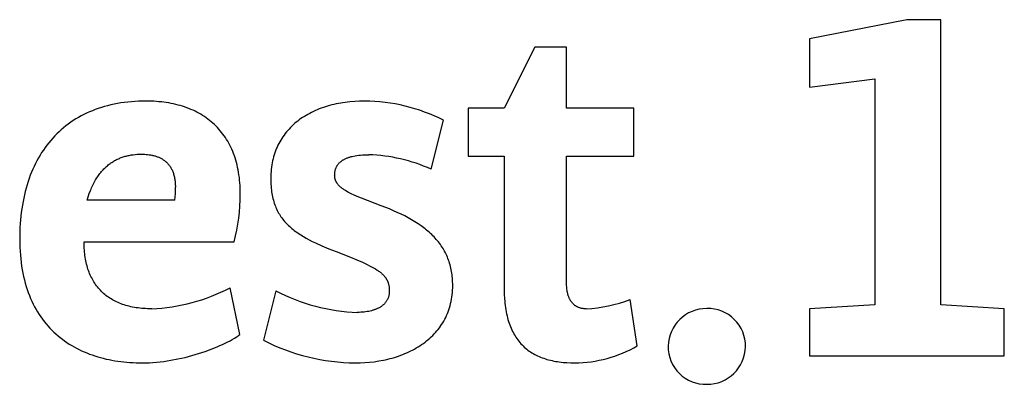
# Model space of a CAD drawing. Units: millimetres. Extents: x -1296 to 2814, y -1193 to 1657.
# Drawn here: x 2526 to 2570, y 1360 to 1376 of the extents above; entities that cross this region are included whole.
import ezdxf

# ---------------------------------------------------------------- set-up
doc = ezdxf.new("R2010")
doc.units = ezdxf.units.MM
doc.header["$MEASUREMENT"] = 0
doc.linetypes.add('Yhtenäinen', pattern=[0])
doc.layers.add('Muotoviivat', color=7, linetype='Continuous', lineweight=35, true_color=0x000000)

msp = doc.modelspace()

# ---------------------------------------------------------------- linework, layer by layer
at = {"layer": 'Muotoviivat', "color": 7, "linetype": 'Yhtenäinen', "lineweight": 25, "ltscale": 10}
for p, q in [((2549.387, 1375.022), (2548.019, 1372.265)), ((2550.823, 1375.022), (2549.387, 1375.022)), ((2550.823, 1372.265), (2550.823, 1375.022)), ((2530.338, 1372.419), (2530.193, 1372.384)), ((2530.485, 1372.451), (2530.338, 1372.419)), ((2530.635, 1372.48), (2530.485, 1372.451)), ((2530.787, 1372.505), (2530.635, 1372.48)), ((2530.941, 1372.527), (2530.787, 1372.505)), ((2531.098, 1372.546), (2530.941, 1372.527)), ((2531.257, 1372.561), (2531.098, 1372.546)), ((2531.418, 1372.573), (2531.257, 1372.561)), ((2531.582, 1372.582), (2531.418, 1372.573)), ((2531.748, 1372.587), (2531.582, 1372.582)), ((2531.916, 1372.589), (2531.748, 1372.587)), ((2532.035, 1372.588), (2531.916, 1372.589)), ((2532.153, 1372.585), (2532.035, 1372.588)), ((2532.269, 1372.58), (2532.153, 1372.585)), ((2532.384, 1372.572), (2532.269, 1372.58)), ((2532.498, 1372.563), (2532.384, 1372.572)), ((2532.61, 1372.552), (2532.498, 1372.563)), ((2532.721, 1372.538), (2532.61, 1372.552)), ((2532.83, 1372.523), (2532.721, 1372.538)), ((2532.939, 1372.505), (2532.83, 1372.523)), ((2533.045, 1372.486), (2532.939, 1372.505)), ((2533.15, 1372.464), (2533.045, 1372.486)), ((2533.254, 1372.44), (2533.15, 1372.464)), ((2533.356, 1372.414), (2533.254, 1372.44)), ((2533.457, 1372.387), (2533.356, 1372.414)), ((2540.267, 1372.415), (2540.17, 1372.389)), ((2540.365, 1372.439), (2540.267, 1372.415)), ((2540.465, 1372.461), (2540.365, 1372.439)), ((2540.565, 1372.481), (2540.465, 1372.461)), ((2540.667, 1372.5), (2540.565, 1372.481)), ((2540.77, 1372.517), (2540.667, 1372.5)), ((2540.874, 1372.532), (2540.77, 1372.517)), ((2540.979, 1372.545), (2540.874, 1372.532)), ((2541.085, 1372.557), (2540.979, 1372.545)), ((2541.3, 1372.575), (2541.085, 1372.557)), ((2541.518, 1372.585), (2541.3, 1372.575)), ((2541.74, 1372.589), (2541.518, 1372.585)), ((2529.121, 1371.987), (2528.998, 1371.923)), ((2529.246, 1372.048), (2529.121, 1371.987)), ((2529.374, 1372.105), (2529.246, 1372.048)), ((2529.504, 1372.159), (2529.374, 1372.105)), ((2529.637, 1372.211), (2529.504, 1372.159)), ((2529.772, 1372.259), (2529.637, 1372.211)), ((2529.91, 1372.304), (2529.772, 1372.259)), ((2530.05, 1372.345), (2529.91, 1372.304)), ((2530.193, 1372.384), (2530.05, 1372.345)), ((2533.556, 1372.357), (2533.457, 1372.387)), ((2533.654, 1372.325), (2533.556, 1372.357)), ((2533.75, 1372.291), (2533.654, 1372.325)), ((2533.845, 1372.255), (2533.75, 1372.291)), ((2533.938, 1372.217), (2533.845, 1372.255)), ((2534.029, 1372.177), (2533.938, 1372.217)), ((2534.119, 1372.135), (2534.029, 1372.177)), ((2534.207, 1372.091), (2534.119, 1372.135)), ((2534.293, 1372.044), (2534.207, 1372.091)), ((2534.378, 1371.996), (2534.293, 1372.044)), ((2534.461, 1371.946), (2534.378, 1371.996)), ((2539.192, 1371.995), (2539.112, 1371.949)), ((2539.274, 1372.039), (2539.192, 1371.995)), ((2539.357, 1372.082), (2539.274, 1372.039)), ((2539.442, 1372.123), (2539.357, 1372.082)), ((2539.528, 1372.162), (2539.442, 1372.123)), ((2539.615, 1372.2), (2539.528, 1372.162)), ((2539.704, 1372.236), (2539.615, 1372.2)), ((2539.795, 1372.27), (2539.704, 1372.236)), ((2539.887, 1372.302), (2539.795, 1372.27)), ((2539.98, 1372.333), (2539.887, 1372.302)), ((2540.074, 1372.362), (2539.98, 1372.333)), ((2540.17, 1372.389), (2540.074, 1372.362)), ((2548.019, 1372.265), (2546.398, 1372.265)), ((2546.398, 1372.265), (2546.398, 1370.11)), ((2553.836, 1372.265), (2550.823, 1372.265)), ((2553.836, 1370.11), (2553.836, 1372.265)), ((2528.421, 1371.559), (2528.314, 1371.478)), ((2528.531, 1371.638), (2528.421, 1371.559)), ((2528.644, 1371.714), (2528.531, 1371.638)), ((2528.76, 1371.787), (2528.644, 1371.714)), ((2528.877, 1371.857), (2528.76, 1371.787)), ((2528.998, 1371.923), (2528.877, 1371.857)), ((2534.542, 1371.894), (2534.461, 1371.946)), ((2534.622, 1371.839), (2534.542, 1371.894)), ((2534.699, 1371.783), (2534.622, 1371.839)), ((2534.775, 1371.725), (2534.699, 1371.783)), ((2534.849, 1371.664), (2534.775, 1371.725)), ((2534.922, 1371.602), (2534.849, 1371.664)), ((2534.992, 1371.537), (2534.922, 1371.602)), ((2535.061, 1371.471), (2534.992, 1371.537)), ((2538.598, 1371.581), (2538.532, 1371.521)), ((2538.666, 1371.638), (2538.598, 1371.581)), ((2538.736, 1371.694), (2538.666, 1371.638)), ((2538.808, 1371.748), (2538.736, 1371.694)), ((2538.882, 1371.801), (2538.808, 1371.748)), ((2538.957, 1371.852), (2538.882, 1371.801)), ((2539.034, 1371.901), (2538.957, 1371.852)), ((2539.112, 1371.949), (2539.034, 1371.901)), ((2544.729, 1369.53), (2545.285, 1371.732)), ((2527.909, 1371.122), (2527.814, 1371.025)), ((2528.006, 1371.215), (2527.909, 1371.122)), ((2528.106, 1371.305), (2528.006, 1371.215)), ((2528.208, 1371.393), (2528.106, 1371.305)), ((2528.314, 1371.478), (2528.208, 1371.393)), ((2535.127, 1371.402), (2535.061, 1371.471)), ((2535.192, 1371.332), (2535.127, 1371.402)), ((2535.255, 1371.259), (2535.192, 1371.332)), ((2535.316, 1371.185), (2535.255, 1371.259)), ((2535.375, 1371.108), (2535.316, 1371.185)), ((2535.432, 1371.03), (2535.375, 1371.108)), ((2538.173, 1371.132), (2538.12, 1371.061)), ((2538.228, 1371.201), (2538.173, 1371.132)), ((2538.285, 1371.268), (2538.228, 1371.201)), ((2538.344, 1371.334), (2538.285, 1371.268)), ((2538.404, 1371.398), (2538.344, 1371.334)), ((2538.467, 1371.46), (2538.404, 1371.398)), ((2538.532, 1371.521), (2538.467, 1371.46)), ((2527.546, 1370.72), (2527.462, 1370.612)), ((2527.633, 1370.825), (2527.546, 1370.72)), ((2527.722, 1370.926), (2527.633, 1370.825)), ((2527.814, 1371.025), (2527.722, 1370.926)), ((2535.487, 1370.949), (2535.432, 1371.03)), ((2535.539, 1370.867), (2535.487, 1370.949)), ((2535.59, 1370.782), (2535.539, 1370.867)), ((2535.639, 1370.696), (2535.59, 1370.782)), ((2535.686, 1370.607), (2535.639, 1370.696)), ((2537.886, 1370.685), (2537.846, 1370.605)), ((2537.929, 1370.763), (2537.886, 1370.685)), ((2537.973, 1370.84), (2537.929, 1370.763)), ((2538.02, 1370.915), (2537.973, 1370.84)), ((2538.069, 1370.989), (2538.02, 1370.915)), ((2538.12, 1371.061), (2538.069, 1370.989)), ((2527.226, 1370.274), (2527.153, 1370.155)), ((2527.302, 1370.389), (2527.226, 1370.274)), ((2527.381, 1370.502), (2527.302, 1370.389)), ((2527.462, 1370.612), (2527.381, 1370.502)), ((2531.434, 1370.19), (2531.525, 1370.197)), ((2531.525, 1370.197), (2531.617, 1370.201)), ((2531.617, 1370.201), (2531.708, 1370.202)), ((2531.708, 1370.202), (2531.778, 1370.202)), ((2531.778, 1370.202), (2531.847, 1370.199)), ((2531.847, 1370.199), (2531.917, 1370.195)), ((2535.731, 1370.516), (2535.686, 1370.607)), ((2535.773, 1370.424), (2535.731, 1370.516)), ((2535.814, 1370.329), (2535.773, 1370.424)), ((2535.852, 1370.233), (2535.814, 1370.329)), ((2535.888, 1370.134), (2535.852, 1370.233)), ((2537.707, 1370.269), (2537.679, 1370.181)), ((2537.739, 1370.355), (2537.707, 1370.269)), ((2537.772, 1370.44), (2537.739, 1370.355)), ((2537.808, 1370.523), (2537.772, 1370.44)), ((2537.846, 1370.605), (2537.808, 1370.523)), ((2526.949, 1369.784), (2526.887, 1369.655)), ((2527.014, 1369.911), (2526.949, 1369.784)), ((2527.082, 1370.034), (2527.014, 1369.911)), ((2527.153, 1370.155), (2527.082, 1370.034)), ((2530.26, 1369.75), (2530.3, 1369.78)), ((2530.3, 1369.78), (2530.34, 1369.808)), ((2530.34, 1369.808), (2530.381, 1369.836)), ((2530.381, 1369.836), (2530.422, 1369.862)), ((2530.422, 1369.862), (2530.464, 1369.888)), ((2530.464, 1369.888), (2530.505, 1369.912)), ((2530.505, 1369.912), (2530.547, 1369.935)), ((2530.547, 1369.935), (2530.59, 1369.957)), ((2530.59, 1369.957), (2530.632, 1369.978)), ((2530.632, 1369.978), (2530.675, 1369.998)), ((2530.675, 1369.998), (2530.718, 1370.016)), ((2530.718, 1370.016), (2530.762, 1370.034)), ((2530.762, 1370.034), (2530.806, 1370.051)), ((2530.806, 1370.051), (2530.849, 1370.067)), ((2530.849, 1370.067), (2530.893, 1370.082)), ((2530.893, 1370.082), (2530.938, 1370.095)), ((2530.938, 1370.095), (2530.982, 1370.108)), ((2530.982, 1370.108), (2531.027, 1370.12)), ((2531.027, 1370.12), (2531.072, 1370.132)), ((2531.072, 1370.132), (2531.117, 1370.142)), ((2531.117, 1370.142), (2531.162, 1370.151)), ((2531.162, 1370.151), (2531.207, 1370.16)), ((2531.207, 1370.16), (2531.252, 1370.167)), ((2531.252, 1370.167), (2531.343, 1370.18)), ((2531.343, 1370.18), (2531.434, 1370.19)), ((2531.917, 1370.195), (2531.986, 1370.188)), ((2531.986, 1370.188), (2532.056, 1370.18)), ((2532.056, 1370.18), (2532.124, 1370.169)), ((2532.124, 1370.169), (2532.158, 1370.163)), ((2532.158, 1370.163), (2532.192, 1370.156)), ((2532.192, 1370.156), (2532.226, 1370.148)), ((2532.226, 1370.148), (2532.259, 1370.14)), ((2532.259, 1370.14), (2532.293, 1370.131)), ((2532.293, 1370.131), (2532.326, 1370.122)), ((2532.326, 1370.122), (2532.358, 1370.112)), ((2532.358, 1370.112), (2532.391, 1370.101)), ((2532.391, 1370.101), (2532.423, 1370.09)), ((2532.423, 1370.09), (2532.455, 1370.078)), ((2532.455, 1370.078), (2532.486, 1370.065)), ((2532.486, 1370.065), (2532.517, 1370.051)), ((2532.517, 1370.051), (2532.548, 1370.037)), ((2532.548, 1370.037), (2532.578, 1370.021)), ((2532.578, 1370.021), (2532.608, 1370.005)), ((2532.608, 1370.005), (2532.637, 1369.989)), ((2532.637, 1369.989), (2532.666, 1369.971)), ((2532.666, 1369.971), (2532.695, 1369.952)), ((2532.695, 1369.952), (2532.723, 1369.933)), ((2532.723, 1369.933), (2532.75, 1369.913)), ((2532.75, 1369.913), (2532.777, 1369.892)), ((2532.777, 1369.892), (2532.803, 1369.87)), ((2532.803, 1369.87), (2532.829, 1369.847)), ((2532.829, 1369.847), (2532.854, 1369.823)), ((2532.854, 1369.823), (2532.879, 1369.798)), ((2532.879, 1369.798), (2532.903, 1369.773)), ((2532.903, 1369.773), (2532.926, 1369.746)), ((2535.922, 1370.034), (2535.888, 1370.134)), ((2535.954, 1369.931), (2535.922, 1370.034)), ((2535.983, 1369.827), (2535.954, 1369.931)), ((2536.01, 1369.72), (2535.983, 1369.827)), ((2537.587, 1369.814), (2537.57, 1369.718)), ((2537.606, 1369.908), (2537.587, 1369.814)), ((2537.628, 1370), (2537.606, 1369.908)), ((2537.652, 1370.091), (2537.628, 1370)), ((2537.679, 1370.181), (2537.652, 1370.091)), ((2540.541, 1369.734), (2540.556, 1369.754)), ((2540.556, 1369.754), (2540.572, 1369.773)), ((2540.572, 1369.773), (2540.588, 1369.792)), ((2540.588, 1369.792), (2540.605, 1369.81)), ((2540.605, 1369.81), (2540.623, 1369.828)), ((2540.623, 1369.828), (2540.642, 1369.846)), ((2540.642, 1369.846), (2540.661, 1369.863)), ((2540.661, 1369.863), (2540.682, 1369.879)), ((2540.682, 1369.879), (2540.703, 1369.896)), ((2540.703, 1369.896), (2540.724, 1369.911)), ((2540.724, 1369.911), (2540.747, 1369.927)), ((2540.747, 1369.927), (2540.77, 1369.942)), ((2540.77, 1369.942), (2540.794, 1369.956)), ((2540.794, 1369.956), (2540.819, 1369.97)), ((2540.819, 1369.97), (2540.844, 1369.984)), ((2540.844, 1369.984), (2540.871, 1369.997)), ((2540.871, 1369.997), (2540.898, 1370.009)), ((2540.898, 1370.009), (2540.926, 1370.022)), ((2540.926, 1370.022), (2540.954, 1370.033)), ((2540.954, 1370.033), (2540.984, 1370.045)), ((2540.984, 1370.045), (2541.014, 1370.056)), ((2541.014, 1370.056), (2541.045, 1370.066)), ((2541.045, 1370.066), (2541.077, 1370.076)), ((2541.077, 1370.076), (2541.109, 1370.086)), ((2541.109, 1370.086), (2541.142, 1370.095)), ((2541.142, 1370.095), (2541.177, 1370.103)), ((2541.177, 1370.103), (2541.247, 1370.119)), ((2541.247, 1370.119), (2541.321, 1370.133)), ((2541.321, 1370.133), (2541.398, 1370.145)), ((2541.398, 1370.145), (2541.478, 1370.156)), ((2541.478, 1370.156), (2541.561, 1370.164)), ((2541.561, 1370.164), (2541.647, 1370.171)), ((2541.647, 1370.171), (2541.737, 1370.175)), ((2541.737, 1370.175), (2541.83, 1370.178)), ((2541.83, 1370.178), (2541.926, 1370.179)), ((2546.398, 1370.11), (2548.019, 1370.11)), ((2548.019, 1370.11), (2548.019, 1364.131)), ((2550.823, 1364.364), (2550.823, 1370.11)), ((2550.823, 1370.11), (2553.836, 1370.11)), ((2526.771, 1369.39), (2526.717, 1369.253)), ((2526.828, 1369.524), (2526.771, 1369.39)), ((2526.887, 1369.655), (2526.828, 1369.524)), ((2529.814, 1369.292), (2529.848, 1369.338)), ((2529.848, 1369.338), (2529.883, 1369.382)), ((2529.883, 1369.382), (2529.919, 1369.424)), ((2529.919, 1369.424), (2529.955, 1369.466)), ((2529.955, 1369.466), (2529.991, 1369.506)), ((2529.991, 1369.506), (2530.028, 1369.544)), ((2530.028, 1369.544), (2530.066, 1369.582)), ((2530.066, 1369.582), (2530.104, 1369.618)), ((2530.104, 1369.618), (2530.142, 1369.653)), ((2530.142, 1369.653), (2530.181, 1369.686)), ((2530.181, 1369.686), (2530.22, 1369.719)), ((2530.22, 1369.719), (2530.26, 1369.75)), ((2532.926, 1369.746), (2532.948, 1369.718)), ((2532.948, 1369.718), (2532.97, 1369.69)), ((2532.97, 1369.69), (2532.991, 1369.66)), ((2532.991, 1369.66), (2533.012, 1369.629)), ((2533.012, 1369.629), (2533.031, 1369.597)), ((2533.031, 1369.597), (2533.05, 1369.565)), ((2533.05, 1369.565), (2533.068, 1369.531)), ((2533.068, 1369.531), (2533.085, 1369.496)), ((2533.085, 1369.496), (2533.102, 1369.46)), ((2533.102, 1369.46), (2533.117, 1369.422)), ((2533.117, 1369.422), (2533.132, 1369.384)), ((2533.132, 1369.384), (2533.146, 1369.345)), ((2533.146, 1369.345), (2533.159, 1369.304)), ((2536.035, 1369.612), (2536.01, 1369.72)), ((2536.058, 1369.501), (2536.035, 1369.612)), ((2536.078, 1369.389), (2536.058, 1369.501)), ((2536.096, 1369.274), (2536.078, 1369.389)), ((2537.528, 1369.321), (2537.524, 1369.217)), ((2537.535, 1369.422), (2537.528, 1369.321)), ((2537.544, 1369.522), (2537.535, 1369.422)), ((2537.556, 1369.621), (2537.544, 1369.522)), ((2537.57, 1369.718), (2537.556, 1369.621)), ((2540.398, 1369.308), (2540.399, 1369.335)), ((2540.399, 1369.335), (2540.402, 1369.362)), ((2540.402, 1369.362), (2540.405, 1369.388)), ((2540.405, 1369.388), (2540.409, 1369.414)), ((2540.409, 1369.414), (2540.414, 1369.44)), ((2540.414, 1369.44), (2540.419, 1369.465)), ((2540.419, 1369.465), (2540.425, 1369.49)), ((2540.425, 1369.49), (2540.432, 1369.514)), ((2540.432, 1369.514), (2540.44, 1369.538)), ((2540.44, 1369.538), (2540.448, 1369.561)), ((2540.448, 1369.561), (2540.457, 1369.584)), ((2540.457, 1369.584), (2540.467, 1369.607)), ((2540.467, 1369.607), (2540.477, 1369.629)), ((2540.477, 1369.629), (2540.489, 1369.651)), ((2540.489, 1369.651), (2540.501, 1369.673)), ((2540.501, 1369.673), (2540.513, 1369.694)), ((2540.513, 1369.694), (2540.527, 1369.714)), ((2540.527, 1369.714), (2540.541, 1369.734)), ((2526.618, 1368.972), (2526.572, 1368.828)), ((2526.666, 1369.114), (2526.618, 1368.972)), ((2526.717, 1369.253), (2526.666, 1369.114)), ((2529.528, 1368.817), (2529.558, 1368.876)), ((2529.558, 1368.876), (2529.588, 1368.933)), ((2529.588, 1368.933), (2529.618, 1368.989)), ((2529.618, 1368.989), (2529.649, 1369.043)), ((2529.649, 1369.043), (2529.681, 1369.096)), ((2529.681, 1369.096), (2529.713, 1369.147)), ((2529.713, 1369.147), (2529.746, 1369.197)), ((2529.746, 1369.197), (2529.78, 1369.245)), ((2529.78, 1369.245), (2529.814, 1369.292)), ((2533.159, 1369.304), (2533.171, 1369.262)), ((2533.171, 1369.262), (2533.182, 1369.219)), ((2533.182, 1369.219), (2533.192, 1369.175)), ((2533.192, 1369.175), (2533.201, 1369.129)), ((2533.201, 1369.129), (2533.209, 1369.083)), ((2533.209, 1369.083), (2533.216, 1369.035)), ((2533.216, 1369.035), (2533.222, 1368.985)), ((2533.222, 1368.985), (2533.227, 1368.935)), ((2533.227, 1368.935), (2533.231, 1368.883)), ((2533.231, 1368.883), (2533.234, 1368.83)), ((2536.112, 1369.158), (2536.096, 1369.274)), ((2536.125, 1369.039), (2536.112, 1369.158)), ((2536.136, 1368.919), (2536.125, 1369.039)), ((2536.145, 1368.796), (2536.136, 1368.919)), ((2537.524, 1369.217), (2537.523, 1369.113)), ((2537.523, 1369.113), (2537.524, 1369.021)), ((2537.524, 1369.021), (2537.526, 1368.932)), ((2537.526, 1368.932), (2537.53, 1368.845)), ((2540.396, 1369.252), (2540.397, 1369.28)), ((2540.396, 1369.238), (2540.396, 1369.252)), ((2540.397, 1369.224), (2540.396, 1369.238)), ((2540.397, 1369.28), (2540.398, 1369.308)), ((2540.397, 1369.21), (2540.397, 1369.224)), ((2540.398, 1369.196), (2540.397, 1369.21)), ((2540.4, 1369.183), (2540.398, 1369.196)), ((2540.401, 1369.169), (2540.4, 1369.183)), ((2540.403, 1369.156), (2540.401, 1369.169)), ((2540.405, 1369.143), (2540.403, 1369.156)), ((2540.407, 1369.13), (2540.405, 1369.143)), ((2540.41, 1369.116), (2540.407, 1369.13)), ((2540.413, 1369.104), (2540.41, 1369.116)), ((2540.416, 1369.091), (2540.413, 1369.104)), ((2540.42, 1369.078), (2540.416, 1369.091)), ((2540.423, 1369.065), (2540.42, 1369.078)), ((2540.427, 1369.053), (2540.423, 1369.065)), ((2540.432, 1369.04), (2540.427, 1369.053)), ((2540.436, 1369.028), (2540.432, 1369.04)), ((2540.441, 1369.016), (2540.436, 1369.028)), ((2540.446, 1369.003), (2540.441, 1369.016)), ((2540.451, 1368.991), (2540.446, 1369.003)), ((2540.457, 1368.979), (2540.451, 1368.991)), ((2540.463, 1368.967), (2540.457, 1368.979)), ((2540.469, 1368.956), (2540.463, 1368.967)), ((2540.475, 1368.944), (2540.469, 1368.956)), ((2540.482, 1368.932), (2540.475, 1368.944)), ((2540.489, 1368.921), (2540.482, 1368.932)), ((2540.496, 1368.909), (2540.489, 1368.921)), ((2540.504, 1368.898), (2540.496, 1368.909)), ((2540.512, 1368.886), (2540.504, 1368.898)), ((2540.52, 1368.875), (2540.512, 1368.886)), ((2540.528, 1368.864), (2540.52, 1368.875)), ((2526.49, 1368.532), (2526.453, 1368.381)), ((2526.53, 1368.681), (2526.49, 1368.532)), ((2526.572, 1368.828), (2526.53, 1368.681)), ((2529.319, 1368.289), (2529.367, 1368.431)), ((2529.367, 1368.431), (2529.418, 1368.566)), ((2529.418, 1368.566), (2529.445, 1368.631)), ((2529.445, 1368.631), (2529.472, 1368.695)), ((2529.472, 1368.695), (2529.5, 1368.757)), ((2529.5, 1368.757), (2529.528, 1368.817)), ((2533.234, 1368.83), (2533.236, 1368.775)), ((2533.236, 1368.775), (2533.237, 1368.72)), ((2536.151, 1368.672), (2536.145, 1368.796)), ((2536.155, 1368.546), (2536.151, 1368.672)), ((2536.156, 1368.418), (2536.155, 1368.546)), ((2537.53, 1368.845), (2537.536, 1368.759)), ((2537.536, 1368.759), (2537.544, 1368.675)), ((2537.544, 1368.675), (2537.553, 1368.593)), ((2537.553, 1368.593), (2537.564, 1368.513)), ((2537.564, 1368.513), (2537.576, 1368.434)), ((2537.576, 1368.434), (2537.59, 1368.358)), ((2540.536, 1368.853), (2540.528, 1368.864)), ((2540.554, 1368.831), (2540.536, 1368.853)), ((2540.573, 1368.809), (2540.554, 1368.831)), ((2540.593, 1368.787), (2540.573, 1368.809)), ((2540.614, 1368.766), (2540.593, 1368.787)), ((2540.636, 1368.745), (2540.614, 1368.766)), ((2540.659, 1368.724), (2540.636, 1368.745)), ((2540.683, 1368.704), (2540.659, 1368.724)), ((2540.708, 1368.683), (2540.683, 1368.704)), ((2540.734, 1368.663), (2540.708, 1368.683)), ((2540.761, 1368.643), (2540.734, 1368.663)), ((2540.789, 1368.623), (2540.761, 1368.643)), ((2540.818, 1368.603), (2540.789, 1368.623)), ((2540.848, 1368.584), (2540.818, 1368.603)), ((2540.879, 1368.564), (2540.848, 1368.584)), ((2540.944, 1368.525), (2540.879, 1368.564)), ((2541.012, 1368.487), (2540.944, 1368.525)), ((2541.085, 1368.449), (2541.012, 1368.487)), ((2541.161, 1368.411), (2541.085, 1368.449)), ((2526.388, 1368.07), (2526.36, 1367.911)), ((2526.419, 1368.227), (2526.388, 1368.07)), ((2526.453, 1368.381), (2526.419, 1368.227)), ((2529.274, 1368.141), (2529.319, 1368.289)), ((2533.214, 1368.141), (2529.274, 1368.141)), ((2537.59, 1368.358), (2537.606, 1368.283)), ((2537.606, 1368.283), (2537.623, 1368.209)), ((2537.623, 1368.209), (2537.641, 1368.137)), ((2537.641, 1368.137), (2537.662, 1368.067)), ((2537.662, 1368.067), (2537.684, 1367.998)), ((2537.684, 1367.998), (2537.707, 1367.931)), ((2541.241, 1368.373), (2541.161, 1368.411)), ((2541.413, 1368.297), (2541.241, 1368.373)), ((2541.598, 1368.219), (2541.413, 1368.297)), ((2542.481, 1367.885), (2541.598, 1368.219)), ((2526.312, 1367.587), (2526.293, 1367.421)), ((2526.334, 1367.75), (2526.312, 1367.587)), ((2526.36, 1367.911), (2526.334, 1367.75)), ((2537.707, 1367.931), (2537.732, 1367.866)), ((2537.732, 1367.866), (2537.758, 1367.801)), ((2537.758, 1367.801), (2537.786, 1367.739)), ((2537.786, 1367.739), (2537.815, 1367.677)), ((2537.815, 1367.677), (2537.846, 1367.617)), ((2537.846, 1367.617), (2537.878, 1367.558)), ((2537.878, 1367.558), (2537.912, 1367.501)), ((2542.857, 1367.739), (2542.481, 1367.885)), ((2543.037, 1367.663), (2542.857, 1367.739)), ((2543.212, 1367.585), (2543.037, 1367.663)), ((2543.381, 1367.506), (2543.212, 1367.585)), ((2526.276, 1367.253), (2526.263, 1367.083)), ((2526.293, 1367.421), (2526.276, 1367.253)), ((2537.912, 1367.501), (2537.947, 1367.445)), ((2537.947, 1367.445), (2537.984, 1367.39)), ((2537.984, 1367.39), (2538.022, 1367.336)), ((2538.022, 1367.336), (2538.061, 1367.283)), ((2538.061, 1367.283), (2538.102, 1367.232)), ((2538.102, 1367.232), (2538.144, 1367.181)), ((2538.144, 1367.181), (2538.187, 1367.132)), ((2538.187, 1367.132), (2538.232, 1367.084)), ((2543.545, 1367.425), (2543.381, 1367.506)), ((2543.703, 1367.341), (2543.545, 1367.425)), ((2543.855, 1367.255), (2543.703, 1367.341)), ((2544.002, 1367.168), (2543.855, 1367.255)), ((2544.143, 1367.077), (2544.002, 1367.168)), ((2526.245, 1366.736), (2526.239, 1366.379)), ((2526.252, 1366.91), (2526.245, 1366.736)), ((2526.263, 1367.083), (2526.252, 1366.91)), ((2538.232, 1367.084), (2538.278, 1367.036)), ((2538.278, 1367.036), (2538.325, 1366.99)), ((2538.325, 1366.99), (2538.374, 1366.945)), ((2538.374, 1366.945), (2538.424, 1366.9)), ((2538.424, 1366.9), (2538.475, 1366.856)), ((2538.475, 1366.856), (2538.528, 1366.814)), ((2538.528, 1366.814), (2538.582, 1366.772)), ((2538.582, 1366.772), (2538.637, 1366.73)), ((2538.637, 1366.73), (2538.693, 1366.69)), ((2538.693, 1366.69), (2538.751, 1366.65)), ((2544.278, 1366.984), (2544.143, 1367.077)), ((2544.407, 1366.889), (2544.278, 1366.984)), ((2544.47, 1366.841), (2544.407, 1366.889)), ((2544.531, 1366.791), (2544.47, 1366.841)), ((2544.59, 1366.741), (2544.531, 1366.791)), ((2544.648, 1366.69), (2544.59, 1366.741)), ((2544.705, 1366.639), (2544.648, 1366.69)), ((2526.239, 1366.379), (2526.241, 1366.196)), ((2529.135, 1366.24), (2529.135, 1366.263)), ((2529.135, 1366.263), (2535.879, 1366.263)), ((2529.136, 1366.152), (2529.135, 1366.24)), ((2538.751, 1366.65), (2538.869, 1366.573)), ((2538.869, 1366.573), (2538.993, 1366.497)), ((2538.993, 1366.497), (2539.121, 1366.424)), ((2539.121, 1366.424), (2539.253, 1366.353)), ((2539.253, 1366.353), (2539.39, 1366.284)), ((2539.39, 1366.284), (2539.532, 1366.216)), ((2539.532, 1366.216), (2539.827, 1366.083)), ((2544.76, 1366.587), (2544.705, 1366.639)), ((2544.814, 1366.534), (2544.76, 1366.587)), ((2544.866, 1366.48), (2544.814, 1366.534)), ((2544.916, 1366.426), (2544.866, 1366.48)), ((2544.965, 1366.371), (2544.916, 1366.426)), ((2545.013, 1366.315), (2544.965, 1366.371)), ((2545.059, 1366.258), (2545.013, 1366.315)), ((2545.103, 1366.2), (2545.059, 1366.258)), ((2526.241, 1366.196), (2526.246, 1366.017)), ((2526.246, 1366.017), (2526.255, 1365.841)), ((2526.255, 1365.841), (2526.268, 1365.668)), ((2529.138, 1366.064), (2529.136, 1366.152)), ((2529.142, 1365.978), (2529.138, 1366.064)), ((2529.148, 1365.893), (2529.142, 1365.978)), ((2529.155, 1365.81), (2529.148, 1365.893)), ((2529.163, 1365.727), (2529.155, 1365.81)), ((2539.827, 1366.083), (2540.139, 1365.953)), ((2540.139, 1365.953), (2540.466, 1365.823)), ((2540.466, 1365.823), (2541.114, 1365.566)), ((2545.146, 1366.142), (2545.103, 1366.2)), ((2545.188, 1366.083), (2545.146, 1366.142)), ((2545.227, 1366.023), (2545.188, 1366.083)), ((2545.266, 1365.962), (2545.227, 1366.023)), ((2545.302, 1365.9), (2545.266, 1365.962)), ((2545.338, 1365.837), (2545.302, 1365.9)), ((2545.371, 1365.773), (2545.338, 1365.837)), ((2545.403, 1365.709), (2545.371, 1365.773)), ((2526.268, 1365.668), (2526.284, 1365.498)), ((2526.284, 1365.498), (2526.303, 1365.332)), ((2526.303, 1365.332), (2526.326, 1365.169)), ((2529.173, 1365.646), (2529.163, 1365.727)), ((2529.185, 1365.566), (2529.173, 1365.646)), ((2529.198, 1365.487), (2529.185, 1365.566)), ((2529.213, 1365.41), (2529.198, 1365.487)), ((2529.229, 1365.334), (2529.213, 1365.41)), ((2529.247, 1365.259), (2529.229, 1365.334)), ((2541.114, 1365.566), (2541.392, 1365.451)), ((2541.392, 1365.451), (2541.64, 1365.342)), ((2541.64, 1365.342), (2541.861, 1365.24)), ((2545.434, 1365.643), (2545.403, 1365.709)), ((2545.462, 1365.577), (2545.434, 1365.643)), ((2545.49, 1365.51), (2545.462, 1365.577)), ((2545.515, 1365.441), (2545.49, 1365.51)), ((2545.539, 1365.372), (2545.515, 1365.441)), ((2545.562, 1365.302), (2545.539, 1365.372)), ((2526.326, 1365.169), (2526.352, 1365.009)), ((2526.352, 1365.009), (2526.382, 1364.853)), ((2529.266, 1365.185), (2529.247, 1365.259)), ((2529.287, 1365.113), (2529.266, 1365.185)), ((2529.309, 1365.041), (2529.287, 1365.113)), ((2529.333, 1364.972), (2529.309, 1365.041)), ((2529.358, 1364.903), (2529.333, 1364.972)), ((2529.384, 1364.836), (2529.358, 1364.903)), ((2541.861, 1365.24), (2541.962, 1365.19)), ((2541.962, 1365.19), (2542.056, 1365.141)), ((2542.056, 1365.141), (2542.144, 1365.092)), ((2542.144, 1365.092), (2542.226, 1365.044)), ((2542.226, 1365.044), (2542.302, 1364.996)), ((2542.302, 1364.996), (2542.338, 1364.972)), ((2542.338, 1364.972), (2542.372, 1364.949)), ((2542.372, 1364.949), (2542.405, 1364.925)), ((2542.405, 1364.925), (2542.436, 1364.901)), ((2542.436, 1364.901), (2542.467, 1364.877)), ((2545.582, 1365.231), (2545.562, 1365.302)), ((2545.601, 1365.158), (2545.582, 1365.231)), ((2545.619, 1365.085), (2545.601, 1365.158)), ((2545.635, 1365.011), (2545.619, 1365.085)), ((2545.649, 1364.935), (2545.635, 1365.011)), ((2545.662, 1364.859), (2545.649, 1364.935)), ((2526.382, 1364.853), (2526.414, 1364.7)), ((2526.414, 1364.7), (2526.45, 1364.55)), ((2526.45, 1364.55), (2526.49, 1364.403)), ((2529.413, 1364.77), (2529.384, 1364.836)), ((2529.442, 1364.705), (2529.413, 1364.77)), ((2529.474, 1364.642), (2529.442, 1364.705)), ((2529.506, 1364.58), (2529.474, 1364.642)), ((2529.541, 1364.519), (2529.506, 1364.58)), ((2529.576, 1364.459), (2529.541, 1364.519)), ((2529.613, 1364.401), (2529.576, 1364.459)), ((2542.467, 1364.877), (2542.496, 1364.852)), ((2542.496, 1364.852), (2542.523, 1364.828)), ((2542.523, 1364.828), (2542.55, 1364.804)), ((2542.55, 1364.804), (2542.575, 1364.779)), ((2542.575, 1364.779), (2542.599, 1364.754)), ((2542.599, 1364.754), (2542.621, 1364.729)), ((2542.621, 1364.729), (2542.643, 1364.704)), ((2542.643, 1364.704), (2542.663, 1364.678)), ((2542.663, 1364.678), (2542.682, 1364.653)), ((2542.682, 1364.653), (2542.691, 1364.64)), ((2542.691, 1364.64), (2542.7, 1364.626)), ((2542.7, 1364.626), (2542.708, 1364.613)), ((2542.708, 1364.613), (2542.717, 1364.6)), ((2542.717, 1364.6), (2542.725, 1364.587)), ((2542.725, 1364.587), (2542.732, 1364.573)), ((2542.732, 1364.573), (2542.74, 1364.56)), ((2542.74, 1364.56), (2542.747, 1364.546)), ((2542.747, 1364.546), (2542.754, 1364.532)), ((2542.754, 1364.532), (2542.761, 1364.518)), ((2542.761, 1364.518), (2542.767, 1364.504)), ((2542.767, 1364.504), (2542.773, 1364.49)), ((2542.773, 1364.49), (2542.779, 1364.476)), ((2542.779, 1364.476), (2542.785, 1364.462)), ((2542.785, 1364.462), (2542.79, 1364.447)), ((2542.79, 1364.447), (2542.795, 1364.433)), ((2545.672, 1364.781), (2545.662, 1364.859)), ((2545.682, 1364.703), (2545.672, 1364.781)), ((2545.689, 1364.623), (2545.682, 1364.703)), ((2545.695, 1364.542), (2545.689, 1364.623)), ((2545.699, 1364.461), (2545.695, 1364.542)), ((2545.702, 1364.377), (2545.699, 1364.461)), ((2526.49, 1364.403), (2526.532, 1364.26)), ((2526.532, 1364.26), (2526.577, 1364.12)), ((2526.577, 1364.12), (2526.626, 1363.982)), ((2529.652, 1364.345), (2529.613, 1364.401)), ((2529.692, 1364.289), (2529.652, 1364.345)), ((2529.734, 1364.235), (2529.692, 1364.289)), ((2529.777, 1364.183), (2529.734, 1364.235)), ((2529.821, 1364.132), (2529.777, 1364.183)), ((2529.867, 1364.082), (2529.821, 1364.132)), ((2529.914, 1364.033), (2529.867, 1364.082)), ((2529.963, 1363.986), (2529.914, 1364.033)), ((2536.133, 1362.093), (2535.693, 1364.201)), ((2537.755, 1364.062), (2537.199, 1361.838)), ((2542.795, 1364.433), (2542.805, 1364.403)), ((2542.805, 1364.403), (2542.814, 1364.373)), ((2542.814, 1364.373), (2542.821, 1364.343)), ((2542.821, 1364.343), (2542.828, 1364.312)), ((2542.828, 1364.312), (2542.834, 1364.28)), ((2542.834, 1364.28), (2542.839, 1364.247)), ((2542.839, 1364.247), (2542.843, 1364.214)), ((2542.843, 1364.214), (2542.847, 1364.181)), ((2542.847, 1364.181), (2542.849, 1364.146)), ((2542.849, 1364.146), (2542.851, 1364.111)), ((2542.851, 1364.111), (2542.852, 1364.076)), ((2542.852, 1364.01), (2542.851, 1363.981)), ((2542.852, 1364.076), (2542.853, 1364.039)), ((2542.853, 1364.039), (2542.852, 1364.01)), ((2545.689, 1363.978), (2545.697, 1364.082)), ((2545.697, 1364.082), (2545.701, 1364.187)), ((2545.701, 1364.187), (2545.703, 1364.293)), ((2545.703, 1364.293), (2545.702, 1364.377)), ((2548.019, 1364.131), (2548.022, 1363.912)), ((2550.824, 1364.304), (2550.823, 1364.364)), ((2550.826, 1364.244), (2550.824, 1364.304)), ((2550.831, 1364.186), (2550.826, 1364.244)), ((2550.836, 1364.13), (2550.831, 1364.186)), ((2550.844, 1364.074), (2550.836, 1364.13)), ((2550.853, 1364.02), (2550.844, 1364.074)), ((2550.858, 1363.993), (2550.853, 1364.02)), ((2526.626, 1363.982), (2526.677, 1363.848)), ((2526.677, 1363.848), (2526.731, 1363.718)), ((2526.731, 1363.718), (2526.788, 1363.59)), ((2526.788, 1363.59), (2526.848, 1363.465)), ((2530.013, 1363.94), (2529.963, 1363.986)), ((2530.065, 1363.896), (2530.013, 1363.94)), ((2530.118, 1363.853), (2530.065, 1363.896)), ((2530.172, 1363.812), (2530.118, 1363.853)), ((2530.228, 1363.772), (2530.172, 1363.812)), ((2530.286, 1363.733), (2530.228, 1363.772)), ((2530.345, 1363.696), (2530.286, 1363.733)), ((2530.405, 1363.66), (2530.345, 1363.696)), ((2530.466, 1363.626), (2530.405, 1363.66)), ((2530.529, 1363.593), (2530.466, 1363.626)), ((2530.594, 1363.562), (2530.529, 1363.593)), ((2530.66, 1363.532), (2530.594, 1363.562)), ((2542.703, 1363.562), (2542.687, 1363.542)), ((2542.718, 1363.583), (2542.703, 1363.562)), ((2542.732, 1363.605), (2542.718, 1363.583)), ((2542.745, 1363.627), (2542.732, 1363.605)), ((2542.758, 1363.649), (2542.745, 1363.627)), ((2542.77, 1363.672), (2542.758, 1363.649)), ((2542.781, 1363.695), (2542.77, 1363.672)), ((2542.792, 1363.719), (2542.781, 1363.695)), ((2542.801, 1363.743), (2542.792, 1363.719)), ((2542.81, 1363.768), (2542.801, 1363.743)), ((2542.818, 1363.793), (2542.81, 1363.768)), ((2542.825, 1363.819), (2542.818, 1363.793)), ((2542.832, 1363.845), (2542.825, 1363.819)), ((2542.837, 1363.871), (2542.832, 1363.845)), ((2542.842, 1363.898), (2542.837, 1363.871)), ((2542.846, 1363.925), (2542.842, 1363.898)), ((2542.849, 1363.953), (2542.846, 1363.925)), ((2542.851, 1363.981), (2542.849, 1363.953)), ((2545.61, 1363.486), (2545.631, 1363.581)), ((2545.631, 1363.581), (2545.65, 1363.678)), ((2545.65, 1363.678), (2545.666, 1363.776)), ((2545.666, 1363.776), (2545.679, 1363.876)), ((2545.679, 1363.876), (2545.689, 1363.978)), ((2548.022, 1363.912), (2548.033, 1363.701)), ((2548.033, 1363.701), (2548.041, 1363.598)), ((2548.041, 1363.598), (2548.05, 1363.498)), ((2550.864, 1363.967), (2550.858, 1363.993)), ((2550.87, 1363.941), (2550.864, 1363.967)), ((2550.876, 1363.916), (2550.87, 1363.941)), ((2550.883, 1363.891), (2550.876, 1363.916)), ((2550.89, 1363.866), (2550.883, 1363.891)), ((2550.898, 1363.842), (2550.89, 1363.866)), ((2550.906, 1363.818), (2550.898, 1363.842)), ((2550.915, 1363.794), (2550.906, 1363.818)), ((2550.924, 1363.771), (2550.915, 1363.794)), ((2550.933, 1363.749), (2550.924, 1363.771)), ((2550.943, 1363.726), (2550.933, 1363.749)), ((2550.953, 1363.704), (2550.943, 1363.726)), ((2550.964, 1363.683), (2550.953, 1363.704)), ((2550.975, 1363.662), (2550.964, 1363.683)), ((2550.987, 1363.642), (2550.975, 1363.662)), ((2550.999, 1363.621), (2550.987, 1363.642)), ((2551.011, 1363.602), (2550.999, 1363.621)), ((2551.024, 1363.583), (2551.011, 1363.602)), ((2551.037, 1363.564), (2551.024, 1363.583)), ((2551.051, 1363.546), (2551.037, 1363.564)), ((2553.998, 1361.583), (2553.673, 1363.669)), ((2526.848, 1363.465), (2526.911, 1363.344)), ((2526.911, 1363.344), (2526.977, 1363.226)), ((2526.977, 1363.226), (2527.045, 1363.11)), ((2530.727, 1363.503), (2530.66, 1363.532)), ((2530.795, 1363.477), (2530.727, 1363.503)), ((2530.865, 1363.451), (2530.795, 1363.477)), ((2530.937, 1363.427), (2530.865, 1363.451)), ((2531.009, 1363.405), (2530.937, 1363.427)), ((2531.084, 1363.384), (2531.009, 1363.405)), ((2531.159, 1363.364), (2531.084, 1363.384)), ((2531.236, 1363.346), (2531.159, 1363.364)), ((2531.314, 1363.33), (2531.236, 1363.346)), ((2531.394, 1363.315), (2531.314, 1363.33)), ((2531.475, 1363.302), (2531.394, 1363.315)), ((2531.557, 1363.29), (2531.475, 1363.302)), ((2531.641, 1363.28), (2531.557, 1363.29)), ((2531.726, 1363.271), (2531.641, 1363.28)), ((2531.812, 1363.264), (2531.726, 1363.271)), ((2531.9, 1363.258), (2531.812, 1363.264)), ((2531.989, 1363.254), (2531.9, 1363.258)), ((2532.079, 1363.252), (2531.989, 1363.254)), ((2532.171, 1363.251), (2532.079, 1363.252)), ((2541.858, 1363.124), (2541.788, 1363.113)), ((2541.926, 1363.136), (2541.858, 1363.124)), ((2541.992, 1363.15), (2541.926, 1363.136)), ((2542.056, 1363.166), (2541.992, 1363.15)), ((2542.088, 1363.175), (2542.056, 1363.166)), ((2542.118, 1363.184), (2542.088, 1363.175)), ((2542.149, 1363.193), (2542.118, 1363.184)), ((2542.179, 1363.203), (2542.149, 1363.193)), ((2542.208, 1363.214), (2542.179, 1363.203)), ((2542.237, 1363.225), (2542.208, 1363.214)), ((2542.265, 1363.237), (2542.237, 1363.225)), ((2542.293, 1363.248), (2542.265, 1363.237)), ((2542.32, 1363.261), (2542.293, 1363.248)), ((2542.347, 1363.274), (2542.32, 1363.261)), ((2542.373, 1363.287), (2542.347, 1363.274)), ((2542.398, 1363.301), (2542.373, 1363.287)), ((2542.423, 1363.315), (2542.398, 1363.301)), ((2542.447, 1363.33), (2542.423, 1363.315)), ((2542.471, 1363.345), (2542.447, 1363.33)), ((2542.494, 1363.36), (2542.471, 1363.345)), ((2542.516, 1363.377), (2542.494, 1363.36)), ((2542.538, 1363.393), (2542.516, 1363.377)), ((2542.559, 1363.41), (2542.538, 1363.393)), ((2542.579, 1363.427), (2542.559, 1363.41)), ((2542.599, 1363.445), (2542.579, 1363.427)), ((2542.618, 1363.464), (2542.599, 1363.445)), ((2542.636, 1363.482), (2542.618, 1363.464)), ((2542.654, 1363.502), (2542.636, 1363.482)), ((2542.671, 1363.521), (2542.654, 1363.502)), ((2542.687, 1363.542), (2542.671, 1363.521)), ((2545.463, 1363.034), (2545.497, 1363.121)), ((2545.497, 1363.121), (2545.529, 1363.21)), ((2545.529, 1363.21), (2545.559, 1363.3)), ((2545.559, 1363.3), (2545.585, 1363.392)), ((2545.585, 1363.392), (2545.61, 1363.486)), ((2548.05, 1363.498), (2548.061, 1363.4)), ((2548.061, 1363.4), (2548.074, 1363.304)), ((2548.074, 1363.304), (2548.089, 1363.21)), ((2548.089, 1363.21), (2548.105, 1363.117)), ((2548.105, 1363.117), (2548.123, 1363.027)), ((2551.065, 1363.528), (2551.051, 1363.546)), ((2551.08, 1363.511), (2551.065, 1363.528)), ((2551.095, 1363.494), (2551.08, 1363.511)), ((2551.111, 1363.478), (2551.095, 1363.494)), ((2551.127, 1363.462), (2551.111, 1363.478)), ((2551.143, 1363.447), (2551.127, 1363.462)), ((2551.16, 1363.432), (2551.143, 1363.447)), ((2551.177, 1363.418), (2551.16, 1363.432)), ((2551.195, 1363.404), (2551.177, 1363.418)), ((2551.213, 1363.391), (2551.195, 1363.404)), ((2551.232, 1363.378), (2551.213, 1363.391)), ((2551.251, 1363.366), (2551.232, 1363.378)), ((2551.271, 1363.355), (2551.251, 1363.366)), ((2551.291, 1363.344), (2551.271, 1363.355)), ((2551.311, 1363.334), (2551.291, 1363.344)), ((2551.332, 1363.324), (2551.311, 1363.334)), ((2551.354, 1363.315), (2551.332, 1363.324)), ((2551.376, 1363.306), (2551.354, 1363.315)), ((2551.398, 1363.298), (2551.376, 1363.306)), ((2551.421, 1363.291), (2551.398, 1363.298)), ((2551.444, 1363.284), (2551.421, 1363.291)), ((2551.468, 1363.278), (2551.444, 1363.284)), ((2551.492, 1363.272), (2551.468, 1363.278)), ((2551.517, 1363.268), (2551.492, 1363.272)), ((2551.542, 1363.263), (2551.517, 1363.268)), ((2551.568, 1363.26), (2551.542, 1363.263)), ((2551.594, 1363.257), (2551.568, 1363.26)), ((2551.62, 1363.254), (2551.594, 1363.257)), ((2551.647, 1363.253), (2551.62, 1363.254)), ((2551.675, 1363.252), (2551.647, 1363.253)), ((2551.703, 1363.251), (2551.675, 1363.252)), ((2527.045, 1363.11), (2527.116, 1362.998)), ((2527.116, 1362.998), (2527.19, 1362.889)), ((2527.19, 1362.889), (2527.266, 1362.782)), ((2527.266, 1362.782), (2527.344, 1362.679)), ((2527.344, 1362.679), (2527.425, 1362.579)), ((2541.493, 1363.091), (2541.415, 1363.09)), ((2541.569, 1363.093), (2541.493, 1363.091)), ((2541.644, 1363.098), (2541.569, 1363.093)), ((2541.717, 1363.105), (2541.644, 1363.098)), ((2541.788, 1363.113), (2541.717, 1363.105)), ((2545.254, 1362.624), (2545.3, 1362.702)), ((2545.3, 1362.702), (2545.344, 1362.783)), ((2545.344, 1362.783), (2545.386, 1362.865)), ((2545.386, 1362.865), (2545.426, 1362.949)), ((2545.426, 1362.949), (2545.463, 1363.034)), ((2548.123, 1363.027), (2548.143, 1362.939)), ((2548.143, 1362.939), (2548.164, 1362.853)), ((2548.164, 1362.853), (2548.187, 1362.769)), ((2548.187, 1362.769), (2548.212, 1362.687)), ((2548.212, 1362.687), (2548.238, 1362.607)), ((2527.425, 1362.579), (2527.509, 1362.482)), ((2527.509, 1362.482), (2527.595, 1362.387)), ((2527.595, 1362.387), (2527.683, 1362.296)), ((2527.683, 1362.296), (2527.774, 1362.207)), ((2544.928, 1362.186), (2544.988, 1362.255)), ((2544.988, 1362.255), (2545.045, 1362.325)), ((2545.045, 1362.325), (2545.101, 1362.397)), ((2545.101, 1362.397), (2545.154, 1362.471)), ((2545.154, 1362.471), (2545.205, 1362.547)), ((2545.205, 1362.547), (2545.254, 1362.624)), ((2548.238, 1362.607), (2548.266, 1362.529)), ((2548.266, 1362.529), (2548.295, 1362.452)), ((2548.295, 1362.452), (2548.326, 1362.378)), ((2548.326, 1362.378), (2548.358, 1362.305)), ((2548.358, 1362.305), (2548.392, 1362.235)), ((2548.392, 1362.235), (2548.428, 1362.166)), ((2527.774, 1362.207), (2527.867, 1362.122)), ((2527.867, 1362.122), (2527.962, 1362.039)), ((2527.962, 1362.039), (2528.059, 1361.959)), ((2528.059, 1361.959), (2528.158, 1361.882)), ((2528.158, 1361.882), (2528.26, 1361.808)), ((2528.26, 1361.808), (2528.363, 1361.737)), ((2535.588, 1361.76), (2535.693, 1361.816)), ((2535.693, 1361.816), (2535.794, 1361.872)), ((2535.794, 1361.872), (2535.888, 1361.928)), ((2535.888, 1361.928), (2535.976, 1361.983)), ((2535.976, 1361.983), (2536.058, 1362.038)), ((2536.058, 1362.038), (2536.096, 1362.066)), ((2536.096, 1362.066), (2536.133, 1362.093)), ((2544.457, 1361.751), (2544.529, 1361.808)), ((2544.529, 1361.808), (2544.601, 1361.867)), ((2544.601, 1361.867), (2544.67, 1361.928)), ((2544.67, 1361.928), (2544.737, 1361.99)), ((2544.737, 1361.99), (2544.803, 1362.053)), ((2544.803, 1362.053), (2544.866, 1362.119)), ((2544.866, 1362.119), (2544.928, 1362.186)), ((2548.428, 1362.166), (2548.465, 1362.099)), ((2548.465, 1362.099), (2548.504, 1362.034)), ((2548.504, 1362.034), (2548.544, 1361.971)), ((2548.544, 1361.971), (2548.586, 1361.91)), ((2548.586, 1361.91), (2548.629, 1361.85)), ((2548.629, 1361.85), (2548.674, 1361.793)), ((2548.674, 1361.793), (2548.72, 1361.737)), ((2528.363, 1361.737), (2528.469, 1361.668)), ((2528.469, 1361.668), (2528.576, 1361.602)), ((2528.576, 1361.602), (2528.685, 1361.539)), ((2528.685, 1361.539), (2528.796, 1361.479)), ((2528.796, 1361.479), (2528.909, 1361.422)), ((2528.909, 1361.422), (2529.024, 1361.367)), ((2529.024, 1361.367), (2529.14, 1361.315)), ((2534.573, 1361.334), (2534.851, 1361.435)), ((2534.851, 1361.435), (2535.114, 1361.541)), ((2535.114, 1361.541), (2535.24, 1361.595)), ((2535.24, 1361.595), (2535.361, 1361.649)), ((2535.361, 1361.649), (2535.477, 1361.705)), ((2535.477, 1361.705), (2535.588, 1361.76)), ((2543.727, 1361.313), (2543.814, 1361.355)), ((2543.814, 1361.355), (2543.9, 1361.399)), ((2543.9, 1361.399), (2543.984, 1361.444)), ((2543.984, 1361.444), (2544.067, 1361.491)), ((2544.067, 1361.491), (2544.148, 1361.54)), ((2544.148, 1361.54), (2544.228, 1361.59)), ((2544.228, 1361.59), (2544.306, 1361.642)), ((2544.306, 1361.642), (2544.382, 1361.696)), ((2544.382, 1361.696), (2544.457, 1361.751)), ((2548.72, 1361.737), (2548.768, 1361.683)), ((2548.768, 1361.683), (2548.817, 1361.631)), ((2548.817, 1361.631), (2548.867, 1361.58)), ((2548.867, 1361.58), (2548.919, 1361.531)), ((2548.919, 1361.531), (2548.973, 1361.484)), ((2548.973, 1361.484), (2549.028, 1361.439)), ((2549.028, 1361.439), (2549.084, 1361.395)), ((2549.084, 1361.395), (2549.142, 1361.353)), ((2549.142, 1361.353), (2549.201, 1361.313)), ((2529.14, 1361.315), (2529.258, 1361.266)), ((2529.258, 1361.266), (2529.377, 1361.219)), ((2529.377, 1361.219), (2529.499, 1361.175)), ((2529.499, 1361.175), (2529.621, 1361.134)), ((2529.621, 1361.134), (2529.745, 1361.095)), ((2529.745, 1361.095), (2529.871, 1361.059)), ((2529.871, 1361.059), (2529.998, 1361.025)), ((2529.998, 1361.025), (2530.126, 1360.994)), ((2530.126, 1360.994), (2530.256, 1360.966)), ((2530.256, 1360.966), (2530.387, 1360.94)), ((2530.387, 1360.94), (2530.519, 1360.917)), ((2530.519, 1360.917), (2530.652, 1360.896)), ((2532.712, 1360.887), (2532.873, 1360.91)), ((2532.873, 1360.91), (2533.034, 1360.936)), ((2533.034, 1360.936), (2533.354, 1360.998)), ((2533.354, 1360.998), (2533.671, 1361.069)), ((2533.671, 1361.069), (2533.981, 1361.15)), ((2533.981, 1361.15), (2534.282, 1361.238)), ((2534.282, 1361.238), (2534.573, 1361.334)), ((2542.177, 1360.874), (2542.384, 1360.905)), ((2542.384, 1360.905), (2542.486, 1360.923)), ((2542.486, 1360.923), (2542.588, 1360.943)), ((2542.588, 1360.943), (2542.688, 1360.964)), ((2542.688, 1360.964), (2542.788, 1360.988)), ((2542.788, 1360.988), (2542.887, 1361.013)), ((2542.887, 1361.013), (2542.985, 1361.039)), ((2542.985, 1361.039), (2543.082, 1361.067)), ((2543.082, 1361.067), (2543.178, 1361.097)), ((2543.178, 1361.097), (2543.272, 1361.129)), ((2543.272, 1361.129), (2543.366, 1361.163)), ((2543.366, 1361.163), (2543.458, 1361.198)), ((2543.458, 1361.198), (2543.549, 1361.235)), ((2543.549, 1361.235), (2543.639, 1361.273)), ((2543.639, 1361.273), (2543.727, 1361.313)), ((2549.201, 1361.313), (2549.261, 1361.274)), ((2549.261, 1361.274), (2549.323, 1361.238)), ((2549.323, 1361.238), (2549.387, 1361.202)), ((2549.387, 1361.202), (2549.451, 1361.169)), ((2549.451, 1361.169), (2549.517, 1361.137)), ((2549.517, 1361.137), (2549.584, 1361.106)), ((2549.584, 1361.106), (2549.653, 1361.078)), ((2549.653, 1361.078), (2549.723, 1361.05)), ((2549.723, 1361.05), (2549.794, 1361.025)), ((2549.794, 1361.025), (2549.866, 1361.001)), ((2549.866, 1361.001), (2549.94, 1360.978)), ((2549.94, 1360.978), (2550.015, 1360.957)), ((2550.015, 1360.957), (2550.092, 1360.938)), ((2550.092, 1360.938), (2550.169, 1360.92)), ((2550.169, 1360.92), (2550.248, 1360.904)), ((2550.248, 1360.904), (2550.328, 1360.889)), ((2530.652, 1360.896), (2530.786, 1360.878)), ((2530.786, 1360.878), (2530.921, 1360.862)), ((2530.921, 1360.862), (2531.058, 1360.849)), ((2531.058, 1360.849), (2531.195, 1360.838)), ((2531.195, 1360.838), (2531.334, 1360.83)), ((2531.334, 1360.83), (2531.473, 1360.824)), ((2531.473, 1360.824), (2531.753, 1360.819)), ((2531.753, 1360.819), (2531.911, 1360.821)), ((2531.911, 1360.821), (2532.069, 1360.827)), ((2532.069, 1360.827), (2532.229, 1360.836)), ((2532.229, 1360.836), (2532.389, 1360.85)), ((2532.389, 1360.85), (2532.55, 1360.867)), ((2532.55, 1360.867), (2532.712, 1360.887)), ((2541.323, 1360.819), (2541.539, 1360.822)), ((2541.539, 1360.822), (2541.754, 1360.833)), ((2541.754, 1360.833), (2541.967, 1360.85)), ((2541.967, 1360.85), (2542.177, 1360.874)), ((2550.328, 1360.889), (2550.409, 1360.875)), ((2550.409, 1360.875), (2550.492, 1360.863)), ((2550.492, 1360.863), (2550.575, 1360.853)), ((2550.575, 1360.853), (2550.66, 1360.844)), ((2550.66, 1360.844), (2550.833, 1360.83)), ((2550.833, 1360.83), (2551.011, 1360.821)), ((2551.011, 1360.821), (2551.194, 1360.819))]:
    msp.add_line(p, q, dxfattribs=at)
msp.add_lwpolyline([(2570.496, 1363.251), (2567.646, 1363.436), (2567.646, 1376.25), (2566.116, 1376.25), (2561.737, 1375.393), (2561.737, 1373.215), (2564.68, 1373.585), (2564.68, 1363.436), (2561.737, 1363.251), (2561.737, 1361.143), (2570.496, 1361.143)], close=True, dxfattribs=at)
for centre, radius, start, end in [((2541.686, 1364.607), 7.982, 63.201, 89.613), ((2541.676, 1362.722), 7.461, 65.8453, 88.0765), ((2528.881, 1368.601), 4.357, 353.9324, 1.558), ((2527.387, 1368.45), 8.769, 345.5585, 359.788), ((2531.831, 1371.518), 8.273, 272.3508, 297.8249), ((2541.71, 1371.575), 8.491, 242.2377, 268.0106), ((2551.314, 1369.947), 6.707, 273.3235, 290.5931), ((2557.114, 1361.536), 1.727, 89.6166, 178.8188), ((2557.176, 1361.578), 1.686, 359.0279, 91.7245), ((2541.445, 1370.167), 9.349, 242.9882, 269.252), ((2551.119, 1366.622), 5.804, 270.7376, 299.736), ((2557.075, 1361.544), 1.688, 179.0664, 271.7267), ((2557.138, 1361.582), 1.724, 269.5732, 358.9121)]:
    msp.add_arc(centre, radius, start, end, dxfattribs=at)

doc.saveas('drawing.dxf')
